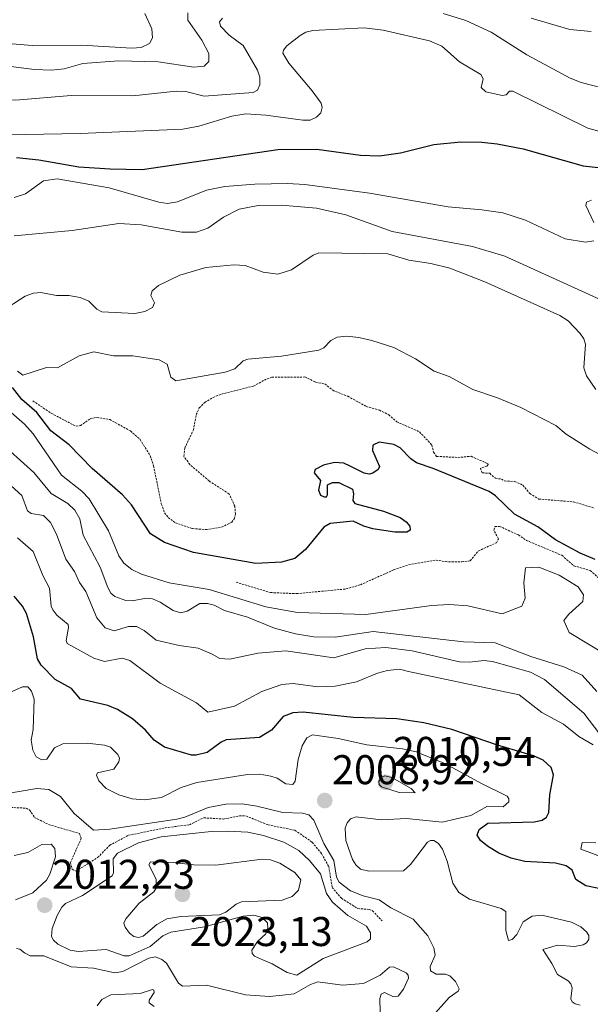
# Model space of a CAD drawing. Units: metres. Extents: x 681865 to 685348, y 4754061 to 4756381.
# Drawn here: x 683223 to 683361, y 4755779 to 4756017 of the extents above; entities that cross this region are included whole.
import ezdxf
from ezdxf.enums import TextEntityAlignment as Align

# ---------------------------------------------------------------- set-up
doc = ezdxf.new("R2010")
doc.units = ezdxf.units.M
doc.header["$MEASUREMENT"] = 0
doc.linetypes.add('TRAZOS', pattern=[0.75, 0.5, -0.25])
for name, color, linetype, lineweight in [('Carátula', 7, 'Continuous', 5), ('Curva de nivel auxiliar', 36, 'TRAZOS', 0), ('Curva de nivel maestra', 36, 'Continuous', 30), ('Curva de nivel normal', 36, 'Continuous', 0), ('Punto de cota en terreno', 7, 'Continuous', 0), ('Rótulo de punto de cota en terreno', 19, 'Continuous', 0)]:
    doc.layers.add(name, color=color, linetype=linetype, lineweight=lineweight)
doc.styles.add('Arial', font='txt', dxfattribs={"height": 0.2})

# ---------------------------------------------------------------- blocks, each defined once
blk = doc.blocks.new('*U164')
at = {"layer": 'Curva de nivel normal', "color": 36, "linetype": 'Continuous', "lineweight": 0}
for points in [[(683221.65, 4755973.81, 1955), (683224.36, 4755974.72, 1955), (683228.67, 4755977.79, 1955), (683232.02, 4755978.26, 1955), (683244.56, 4755976.13, 1955), (683256.5, 4755972.68, 1955), (683258.61, 4755972.34, 1955), (683261.01, 4755972.78, 1955), (683268.01, 4755975.55, 1955), (683272.48, 4755976.44, 1955), (683279.66, 4755977.02, 1955), (683287.56, 4755977.17, 1955), (683291.76, 4755976.92, 1955), (683307.35, 4755974.84, 1955), (683326.34, 4755971.59, 1955), (683334.46, 4755970.86, 1955), (683339.55, 4755970.07, 1955), (683344.97, 4755968.33, 1955), (683354.58, 4755963.86, 1955), (683359.48, 4755963.02, 1955), (683361.51, 4755963.39, 1955)], [(683361.51, 4755967.8, 1955), (683359.56, 4755971.85, 1955), (683359.68, 4755972.67, 1955), (683360.93, 4755973.19, 1955)]]:
    blk.add_polyline3d(points, dxfattribs=at)
blk = doc.blocks.new('*U173')
at = {"layer": 'Curva de nivel normal', "color": 36, "linetype": 'Continuous', "lineweight": 0}
blk.add_polyline3d([(683199.7, 4755989.16, 1945), (683224.32, 4755988.99, 1945), (683237.54, 4755989.22, 1945), (683262.3, 4755990.27, 1945), (683266.19, 4755990.95, 1945), (683274.11, 4755993.36, 1945), (683277.55, 4755993.94, 1945), (683282.34, 4755993.62, 1945), (683291.29, 4755992.4, 1945), (683293.01, 4755992.46, 1945), (683294.58, 4755993.18, 1945), (683295.62, 4755994.21, 1945), (683295.9, 4755995.47, 1945), (683295.66, 4755996.5, 1945), (683293.51, 4755999.52, 1945), (683287.85, 4756006.2, 1945), (683286.46, 4756008.56, 1945), (683286.59, 4756009.29, 1945), (683287.37, 4756010.31, 1945), (683290.6, 4756012.87, 1945), (683292.01, 4756013.67, 1945), (683293.65, 4756014.08, 1945), (683306.08, 4756014.66, 1945), (683310.67, 4756014.12, 1945), (683321.82, 4756011.58, 1945), (683324.81, 4756010.25, 1945), (683329.1, 4756006.5, 1945), (683334.23, 4756003.43, 1945), (683334.8, 4756002.38, 1945), (683334.27, 4756000.29, 1945), (683335.43, 4755999.26, 1945), (683339.34, 4755998.34, 1945), (683340.34, 4755998.58, 1945), (683341.14, 4755999.39, 1945), (683341.95, 4755999.39, 1945), (683360.01, 4755990.52, 1945), (683373.05, 4755986.98, 1945)], dxfattribs=at)
blk = doc.blocks.new('*U215')
at = {"layer": 'Curva de nivel maestra', "color": 36, "linetype": 'Continuous', "lineweight": 30}
blk.add_polyline3d([(683222.2, 4755983.46, 1950), (683227.58, 4755982.91, 1950), (683237.26, 4755981.23, 1950), (683244.82, 4755980.67, 1950), (683252.52, 4755980.51, 1950), (683285.22, 4755985.39, 1950), (683294.63, 4755985.43, 1950), (683305.16, 4755984, 1950), (683309.8, 4755983.82, 1950), (683314.86, 4755984.54, 1950), (683322.84, 4755986.58, 1950), (683329.36, 4755987.18, 1950), (683334.49, 4755987.12, 1950), (683338.17, 4755986.74, 1950), (683344.46, 4755985.52, 1950), (683358.88, 4755981.46, 1950), (683363.23, 4755980.92, 1950)], dxfattribs=at)
blk = doc.blocks.new('5PATER')
at = {"layer": 'Carátula', "linetype": 'Continuous', "lineweight": 5}
h = blk.add_hatch(color=250, dxfattribs=at)
edge = h.paths.add_edge_path()
edge.add_ellipse((0, 0.01), major_axis=(-1.33, -1.34), ratio=0.999422, start_angle=0, end_angle=360)

msp = doc.modelspace()

# ---------------------------------------------------------------- linework, layer by layer
at = {"layer": 'Curva de nivel auxiliar', "color": 36, "linetype": 'TRAZOS', "lineweight": 0}
for points in [[(683226.15, 4755924.78, 1972.5), (683230.57, 4755921.81, 1972.5), (683236.55, 4755918.67, 1972.5), (683237.63, 4755918.83, 1972.5), (683240, 4755920.51, 1972.5), (683241.54, 4755920.81, 1972.5), (683244.71, 4755920.3, 1972.5), (683249.68, 4755917.54, 1972.5), (683252.04, 4755915.46, 1972.5), (683254.43, 4755911.58, 1972.5), (683255.28, 4755909.08, 1972.5), (683257.13, 4755899.98, 1972.5), (683257.88, 4755897.81, 1972.5), (683258.81, 4755896.67, 1972.5), (683260.53, 4755895.41, 1972.5), (683264.63, 4755894, 1972.5), (683267.99, 4755893.78, 1972.5), (683271.65, 4755894.38, 1972.5), (683274.13, 4755895.53, 1972.5), (683274.76, 4755896.45, 1972.5), (683275.01, 4755897.56, 1972.5), (683274.87, 4755899.4, 1972.5), (683273.51, 4755902.35, 1972.5), (683268.64, 4755905.5, 1972.5), (683264.02, 4755909.47, 1972.5), (683262.56, 4755911.41, 1972.5), (683262.77, 4755913.4, 1972.5), (683264.87, 4755917.8, 1972.5), (683265.57, 4755921.49, 1972.5), (683266.27, 4755923.1, 1972.5), (683267.59, 4755924.43, 1972.5), (683269.6, 4755925.62, 1972.5), (683271.65, 4755926.41, 1972.5), (683279.38, 4755928.36, 1972.5), (683282.65, 4755930.14, 1972.5), (683283.81, 4755930.47, 1972.5), (683291.75, 4755930.55, 1972.5), (683294.35, 4755929.31, 1972.5), (683296.58, 4755928.87, 1972.5), (683298.48, 4755927.36, 1972.5), (683302.1, 4755925.89, 1972.5), (683306.58, 4755923.44, 1972.5), (683309.75, 4755922.57, 1972.5), (683312, 4755921.44, 1972.5), (683313.93, 4755919.73, 1972.5), (683319.42, 4755917.32, 1972.5), (683322.37, 4755914.19, 1972.5), (683322.83, 4755912.43, 1972.5), (683323.53, 4755911.41, 1972.5), (683328.71, 4755911.16, 1972.5), (683331.85, 4755911.43, 1972.5), (683335.86, 4755909.68, 1972.5), (683336, 4755909.43, 1972.5), (683335.63, 4755909.09, 1972.5), (683334.09, 4755908.52, 1972.5), (683334.56, 4755907.44, 1972.5), (683336.36, 4755907.34, 1972.5), (683337.71, 4755906.13, 1972.5), (683339.19, 4755905.95, 1972.5), (683339.89, 4755905.49, 1972.5), (683342.37, 4755905.36, 1972.5), (683344.38, 4755904.51, 1972.5), (683346.01, 4755902.46, 1972.5), (683348.19, 4755901.13, 1972.5), (683356.59, 4755900.47, 1972.5), (683361.62, 4755898.94, 1972.5)], [(683275.17, 4755881.08, 1977.5), (683283.48, 4755878.6, 1977.5), (683289.76, 4755878.34, 1977.5), (683301.64, 4755879.46, 1977.5), (683305.16, 4755880.47, 1977.5), (683313.18, 4755884.07, 1977.5), (683316.75, 4755885.29, 1977.5), (683323.4, 4755886.43, 1977.5), (683325.66, 4755886.05, 1977.5), (683329.64, 4755885.98, 1977.5), (683331.63, 4755886.26, 1977.5), (683333.57, 4755888.61, 1977.5), (683338, 4755890.62, 1977.5), (683338.47, 4755891.58, 1977.5), (683337.32, 4755893.62, 1977.5), (683337.61, 4755894.52, 1977.5), (683338.74, 4755894.56, 1977.5), (683343.29, 4755892.49, 1977.5), (683345.21, 4755891.17, 1977.5), (683353.75, 4755887.58, 1977.5), (683356.64, 4755885.06, 1977.5), (683360.58, 4755883.9, 1977.5), (683364.05, 4755880.88, 1977.5)], [(683220.02, 4755826.83, 2012.5), (683224.49, 4755826.65, 2012.5), (683225.34, 4755826.21, 2012.5), (683226.54, 4755824.41, 2012.5), (683229.91, 4755822.71, 2012.5), (683237.39, 4755820.53, 2012.5), (683237.83, 4755819.38, 2012.5), (683235.18, 4755813.52, 2012.5), (683235.61, 4755811.95, 2012.5), (683236.55, 4755811.45, 2012.5), (683241.77, 4755814.74, 2012.5), (683244.67, 4755817.7, 2012.5), (683249.19, 4755820.1, 2012.5), (683258.06, 4755821.9, 2012.5), (683263.9, 4755822.66, 2012.5), (683267.34, 4755824.32, 2012.5), (683272.15, 4755824.03, 2012.5), (683275.98, 4755824.77, 2012.5), (683277.53, 4755824.76, 2012.5), (683282.87, 4755822.63, 2012.5), (683289.35, 4755821.32, 2012.5), (683293.55, 4755818.43, 2012.5), (683295.79, 4755815.69, 2012.5), (683297.5, 4755812.61, 2012.5), (683298.35, 4755807.56, 2012.5), (683300.6, 4755804.93, 2012.5), (683304.54, 4755802.43, 2012.5), (683307.27, 4755802.25, 2012.5), (683308.09, 4755801.91, 2012.5), (683310.38, 4755799.48, 2012.5)]]:
    msp.add_polyline3d(points, dxfattribs=at)
at = {"layer": 'Curva de nivel maestra', "color": 36, "linetype": 'Continuous', "lineweight": 30}
for points in [[(683361.78, 4755886.55, 1975), (683358.16, 4755888.1, 1975), (683352.22, 4755891.29, 1975), (683347.93, 4755894.41, 1975), (683342.37, 4755897.5, 1975), (683337.73, 4755901.89, 1975), (683336.25, 4755902.92, 1975), (683322.73, 4755908.53, 1975), (683318.69, 4755909.87, 1975), (683317.35, 4755910.79, 1975), (683314.78, 4755913.45, 1975), (683313.24, 4755914.26, 1975), (683309.7, 4755914.86, 1975), (683308.14, 4755914.13, 1975), (683308.09, 4755912.81, 1975), (683309.75, 4755908.96, 1975), (683309.42, 4755908.26, 1975), (683308.13, 4755907.37, 1975), (683307.26, 4755907.14, 1975), (683306.09, 4755907.36, 1975), (683302.69, 4755909.03, 1975), (683301.12, 4755909.78, 1975), (683298.93, 4755909.91, 1975), (683296.24, 4755909.26, 1975), (683294.24, 4755908.22, 1975), (683294.03, 4755907.47, 1975), (683295.5, 4755905.62, 1975), (683295.01, 4755903.25, 1975), (683295.53, 4755902.11, 1975), (683296.43, 4755901.64, 1975), (683296.94, 4755901.7, 1975), (683297.2, 4755902.14, 1975), (683297.2, 4755904.53, 1975), (683298.45, 4755905.09, 1975), (683299.92, 4755905.14, 1975), (683303.21, 4755903.5, 1975), (683303.53, 4755902.43, 1975), (683303.33, 4755900.81, 1975), (683303.85, 4755900.07, 1975), (683310.75, 4755898.22, 1975), (683314.71, 4755896.65, 1975), (683316.22, 4755895.65, 1975), (683317.08, 4755894.6, 1975), (683317.16, 4755893.67, 1975), (683316.39, 4755893.16, 1975), (683313.45, 4755893.19, 1975), (683308.16, 4755893.97, 1975), (683305.99, 4755894.58, 1975), (683303.44, 4755895.82, 1975), (683297.85, 4755895.28, 1975), (683296.35, 4755894.35, 1975), (683291.93, 4755888.98, 1975), (683289.3, 4755886.8, 1975), (683286.13, 4755885.93, 1975), (683279.94, 4755885.61, 1975), (683264.87, 4755888.28, 1975), (683257.89, 4755890.69, 1975), (683254.52, 4755892.72, 1975), (683249.9, 4755899.77, 1975), (683247.73, 4755902.13, 1975), (683240.47, 4755908.46, 1975), (683234.91, 4755914.18, 1975), (683230.5, 4755917.6, 1975), (683227.13, 4755922.02, 1975), (683223.44, 4755925.1, 1975), (683221.23, 4755927.99, 1975)], [(683362.64, 4755807.26, 2000), (683359.55, 4755807.91, 2000), (683357.14, 4755809.42, 2000), (683356.22, 4755811.71, 2000), (683354.83, 4755812.76, 2000), (683352.2, 4755813.39, 2000), (683344.86, 4755813.79, 2000), (683341.55, 4755814.57, 2000), (683338.54, 4755815.83, 2000), (683335.81, 4755817.45, 2000), (683334.13, 4755818.86, 2000), (683333.34, 4755820.11, 2000), (683333.79, 4755821.53, 2000), (683335.91, 4755823.04, 2000), (683347.09, 4755823.35, 2000), (683348.99, 4755823.77, 2000), (683350.05, 4755824.45, 2000), (683350.62, 4755825.58, 2000), (683350.85, 4755829.86, 2000), (683351.75, 4755834.68, 2000), (683351.2, 4755836.44, 2000), (683349.24, 4755838.2, 2000), (683346.92, 4755839.22, 2000), (683338.23, 4755841.82, 2000), (683327.22, 4755845.61, 2000), (683320.49, 4755847.22, 2000), (683313.91, 4755848.21, 2000), (683303.42, 4755848.48, 2000), (683291.37, 4755849.79, 2000), (683288.83, 4755849.63, 2000), (683286.53, 4755848.73, 2000), (683283.72, 4755845.48, 2000), (683280.84, 4755843.69, 2000), (683272.79, 4755843.08, 2000), (683271.53, 4755842.58, 2000), (683268.2, 4755840.04, 2000), (683265.55, 4755839.45, 2000), (683264.39, 4755839.43, 2000), (683257.86, 4755841.37, 2000), (683255.43, 4755843.04, 2000), (683253.29, 4755845.42, 2000), (683250.17, 4755848.21, 2000), (683246.53, 4755850.44, 2000), (683244.22, 4755851.37, 2000), (683237.63, 4755852.91, 2000), (683235.46, 4755855.5, 2000), (683231.54, 4755857.63, 2000), (683228.18, 4755861.09, 2000), (683227.24, 4755862.61, 2000), (683226.26, 4755867.96, 2000), (683224.6, 4755873.55, 2000), (683223.64, 4755875.29, 2000), (683221.61, 4755877.73, 2000)]]:
    msp.add_polyline3d(points, dxfattribs=at)
at = {"layer": 'Curva de nivel normal', "color": 36, "linetype": 'Continuous', "lineweight": 0}
for points in [[(683116.53, 4756025.74, 1940), (683147.7, 4756014.69, 1940), (683171.43, 4756000.49, 1940), (683177.72, 4755997.51, 1940), (683181.77, 4755996.39, 1940), (683183.75, 4755996.17, 1940), (683197.01, 4755998.04, 1940), (683221.94, 4755997.25, 1940), (683235.4, 4755998.41, 1940), (683250.27, 4755998.33, 1940), (683260.72, 4755999.43, 1940), (683263.03, 4755999.34, 1940), (683267.5, 4755998.24, 1940), (683279.32, 4755999.07, 1940), (683280.33, 4755999.68, 1940), (683280.86, 4756000.93, 1940), (683280.87, 4756002.78, 1940), (683280.32, 4756004.48, 1940), (683276.88, 4756010.4, 1940), (683273.51, 4756012.91, 1940), (683271.38, 4756015.11, 1940), (683271.14, 4756016.11, 1940), (683271.87, 4756017.05, 1940)], [(683158.45, 4756020.83, 1935), (683168.65, 4756013.18, 1935), (683176.93, 4756006.08, 1935), (683180.43, 4756004.28, 1935), (683185.3, 4756003.75, 1935), (683198.93, 4756005.61, 1935), (683202.73, 4756005.84, 1935), (683210.65, 4756005.54, 1935), (683218.22, 4756005.69, 1935), (683226.5, 4756004.63, 1935), (683230.63, 4756004.46, 1935), (683233.71, 4756004.83, 1935), (683238.17, 4756006.12, 1935), (683246.77, 4756006.77, 1935), (683256.4, 4756006.46, 1935), (683264.97, 4756005.24, 1935), (683267.46, 4756005.47, 1935), (683268.55, 4756006.59, 1935), (683268.56, 4756008.48, 1935), (683266.93, 4756011.74, 1935), (683263.56, 4756016.52, 1935), (683263.55, 4756018.33, 1935)], [(683179.67, 4756018.41, 1930), (683180.49, 4756014.92, 1930), (683181.16, 4756013.65, 1930), (683183.22, 4756011.73, 1930), (683186.17, 4756010.39, 1930), (683191.49, 4756010.06, 1930), (683204.02, 4756011.54, 1930), (683209.43, 4756011.78, 1930), (683225.99, 4756010.39, 1930), (683237.91, 4756010.54, 1930), (683250.01, 4756009.82, 1930), (683252.28, 4756009.94, 1930), (683254.24, 4756010.91, 1930), (683255.02, 4756012.29, 1930), (683254.83, 4756014.46, 1930), (683253.13, 4756018.16, 1930)], [(683325.11, 4756018.16, 1940), (683330.58, 4756016.48, 1940), (683336.67, 4756013.62, 1940), (683345.28, 4756008.19, 1940), (683355.78, 4756002.56, 1940), (683358.41, 4756001.55, 1940), (683364.33, 4755999.95, 1940)], [(683346.34, 4756017.02, 1935), (683355.72, 4756014.31, 1935), (683360.82, 4756013.77, 1935)], [(683221.64, 4755964.57, 1960), (683235.58, 4755965.85, 1960), (683246.84, 4755967.51, 1960), (683252.26, 4755967.23, 1960), (683262.08, 4755965.48, 1960), (683265.62, 4755965.45, 1960), (683268.31, 4755966.38, 1960), (683272.1, 4755969.04, 1960), (683275.93, 4755970.98, 1960), (683280.49, 4755971.89, 1960), (683286.1, 4755971.99, 1960), (683294.58, 4755971.23, 1960), (683301.66, 4755969.65, 1960), (683312.82, 4755965.57, 1960), (683332.17, 4755962.02, 1960), (683339.98, 4755959.69, 1960), (683363, 4755949.2, 1960)], [(683218.59, 4755946.33, 1965), (683224.28, 4755950.02, 1965), (683226.3, 4755950.73, 1965), (683228.05, 4755950.9, 1965), (683231.8, 4755950.16, 1965), (683234.8, 4755950.18, 1965), (683237.54, 4755949.69, 1965), (683239.62, 4755948.79, 1965), (683241.58, 4755946.86, 1965), (683242.79, 4755946.22, 1965), (683250.73, 4755945.83, 1965), (683253.17, 4755946.29, 1965), (683254.96, 4755947.3, 1965), (683255.46, 4755948.41, 1965), (683254.57, 4755950.18, 1965), (683254.9, 4755951.33, 1965), (683256.42, 4755952.57, 1965), (683261.61, 4755955.06, 1965), (683267.9, 4755956.9, 1965), (683274.65, 4755957.55, 1965), (683277.35, 4755957.43, 1965), (683281.68, 4755955.77, 1965), (683285.25, 4755955.36, 1965), (683288.52, 4755956.39, 1965), (683293.8, 4755959.94, 1965), (683295.13, 4755960.47, 1965), (683311.76, 4755960.25, 1965), (683316.81, 4755958.66, 1965), (683322.16, 4755957.86, 1965), (683326.75, 4755956.76, 1965), (683335.21, 4755953.49, 1965), (683353.27, 4755945.4, 1965), (683355.26, 4755944.08, 1965), (683358.19, 4755941.06, 1965), (683359.06, 4755939.77, 1965), (683359.44, 4755938.45, 1965), (683359.06, 4755932.77, 1965), (683359.71, 4755930.79, 1965), (683361.97, 4755927.54, 1965)], [(683366.86, 4755909.75, 1970), (683360.5, 4755913.16, 1970), (683354.76, 4755916.8, 1970), (683352.3, 4755918.86, 1970), (683343.87, 4755923.2, 1970), (683338.22, 4755925.53, 1970), (683332.25, 4755927.53, 1970), (683326.56, 4755930.68, 1970), (683322.94, 4755931.94, 1970), (683318.45, 4755934.93, 1970), (683313.2, 4755937.62, 1970), (683307.95, 4755939.37, 1970), (683304.81, 4755940.06, 1970), (683301.92, 4755940.36, 1970), (683299.53, 4755940.15, 1970), (683298.01, 4755939.38, 1970), (683296.37, 4755937.54, 1970), (683295.11, 4755937.03, 1970), (683286.11, 4755935.54, 1970), (683278.02, 4755934.88, 1970), (683276.87, 4755934.45, 1970), (683274.9, 4755932.48, 1970), (683272.53, 4755931.74, 1970), (683260.64, 4755929.66, 1970), (683259.45, 4755930.5, 1970), (683258.56, 4755933.67, 1970), (683256.59, 4755934.71, 1970), (683250.26, 4755935.66, 1970), (683245.63, 4755935.62, 1970), (683240.81, 4755936.64, 1970), (683237.29, 4755935.64, 1970), (683232.11, 4755932.74, 1970), (683229.39, 4755932.86, 1970), (683223.73, 4755930.98, 1970), (683222.44, 4755931.96, 1970)], [(683364.85, 4755863.37, 1980), (683355.48, 4755868.99, 1980), (683354.22, 4755871.83, 1980), (683355.47, 4755873.36, 1980), (683358.83, 4755876.41, 1980), (683358.95, 4755878.06, 1980), (683357.68, 4755880.01, 1980), (683353.14, 4755882.82, 1980), (683348.22, 4755884.73, 1980), (683345.01, 4755884.54, 1980), (683344.59, 4755880.98, 1980), (683344.92, 4755877.22, 1980), (683344.08, 4755875.36, 1980), (683339.38, 4755873.47, 1980), (683331.04, 4755875.37, 1980), (683326.65, 4755875.76, 1980), (683322.34, 4755875.5, 1980), (683306.44, 4755873.35, 1980), (683289.99, 4755873.83, 1980), (683282.37, 4755875.15, 1980), (683268.65, 4755879.32, 1980), (683259, 4755880.97, 1980), (683252.36, 4755883, 1980), (683250.05, 4755884.15, 1980), (683248.06, 4755885.7, 1980), (683246.86, 4755887.43, 1980), (683244.35, 4755893.51, 1980), (683239.7, 4755901.22, 1980), (683237.92, 4755903.03, 1980), (683233.01, 4755906.9, 1980), (683226.2, 4755916.88, 1980), (683224.12, 4755919.18, 1980), (683218.95, 4755923.66, 1980)], [(683362.22, 4755854.73, 1985), (683358.63, 4755858.7, 1985), (683354.24, 4755860.69, 1985), (683346.3, 4755863.17, 1985), (683337.65, 4755866.46, 1985), (683330.05, 4755866.69, 1985), (683308.25, 4755869.24, 1985), (683299.05, 4755867.85, 1985), (683293.92, 4755867.96, 1985), (683289.53, 4755868.69, 1985), (683284.44, 4755870.01, 1985), (683277.94, 4755872.65, 1985), (683272.34, 4755874.25, 1985), (683269.89, 4755875.53, 1985), (683268.27, 4755875.98, 1985), (683266.45, 4755875.97, 1985), (683263.39, 4755874.14, 1985), (683261.76, 4755873.73, 1985), (683260.01, 4755874.28, 1985), (683256.86, 4755876.31, 1985), (683254.97, 4755877.1, 1985), (683253.52, 4755877.23, 1985), (683250.08, 4755876.57, 1985), (683248.53, 4755876.72, 1985), (683245.88, 4755877.69, 1985), (683244.97, 4755878.46, 1985), (683244.19, 4755879.79, 1985), (683242.38, 4755884.72, 1985), (683238.28, 4755892.44, 1985), (683237.47, 4755896.34, 1985), (683236.24, 4755898.48, 1985), (683234.59, 4755900.03, 1985), (683230.55, 4755902.44, 1985), (683226.39, 4755907.56, 1985), (683217.34, 4755915.53, 1985)], [(683362.92, 4755844.49, 1990), (683359.05, 4755849.55, 1990), (683349.57, 4755857.66, 1990), (683346.22, 4755859.41, 1990), (683337.02, 4755861.98, 1990), (683334.9, 4755862.2, 1990), (683331.58, 4755861.83, 1990), (683329.03, 4755861.92, 1990), (683317.67, 4755864.56, 1990), (683311.29, 4755865.35, 1990), (683306.34, 4755865.01, 1990), (683298.73, 4755862.86, 1990), (683287.16, 4755864.58, 1990), (683280.43, 4755864, 1990), (683273.62, 4755862.57, 1990), (683271.24, 4755862.68, 1990), (683269.36, 4755863.72, 1990), (683265.99, 4755865.17, 1990), (683261.41, 4755865.83, 1990), (683255.89, 4755867.13, 1990), (683253.02, 4755869.48, 1990), (683251.1, 4755870.44, 1990), (683249.21, 4755870.41, 1990), (683245.72, 4755869.34, 1990), (683243.59, 4755870.09, 1990), (683241.6, 4755872.49, 1990), (683238.89, 4755878.88, 1990), (683237.36, 4755881.06, 1990), (683236.22, 4755883.68, 1990), (683234.08, 4755886.62, 1990), (683231.85, 4755892.66, 1990), (683230.39, 4755895.47, 1990), (683228.67, 4755897.19, 1990), (683225.71, 4755897.66, 1990), (683224.86, 4755898.29, 1990), (683223.49, 4755901.97, 1990), (683220.01, 4755905.11, 1990)], [(683361.34, 4755841.88, 1995), (683357.84, 4755843.94, 1995), (683354.16, 4755846.85, 1995), (683348.92, 4755849.68, 1995), (683343.48, 4755853.96, 1995), (683316.76, 4755859.59, 1995), (683314.61, 4755860.13, 1995), (683311.68, 4755859.81, 1995), (683309.32, 4755859.2, 1995), (683304.2, 4755857.1, 1995), (683299.09, 4755856.08, 1995), (683294.87, 4755855.88, 1995), (683288.9, 4755856.68, 1995), (683286.18, 4755856.47, 1995), (683281.34, 4755854.76, 1995), (683274.75, 4755851.24, 1995), (683268.37, 4755849.79, 1995), (683265.59, 4755852.06, 1995), (683256.81, 4755856.77, 1995), (683249.55, 4755862.21, 1995), (683247.67, 4755862.78, 1995), (683243.42, 4755861.99, 1995), (683240.88, 4755862.79, 1995), (683234.4, 4755866.31, 1995), (683234.18, 4755867.08, 1995), (683234.77, 4755870.17, 1995), (683234.66, 4755870.94, 1995), (683231.94, 4755873.17, 1995), (683230.92, 4755874.42, 1995), (683230.58, 4755875.35, 1995), (683230.15, 4755879.65, 1995), (683228.57, 4755882.68, 1995), (683226.25, 4755888.49, 1995), (683222.41, 4755891.77, 1995)], [(683358.2, 4755779.18, 2005), (683356.96, 4755779.48, 2005), (683356.26, 4755779.99, 2005), (683355.96, 4755780.68, 2005), (683356.22, 4755783.35, 2005), (683355.94, 4755784.31, 2005), (683355.3, 4755785.06, 2005), (683352.69, 4755786.55, 2005), (683351.35, 4755789.23, 2005), (683349.14, 4755792.55, 2005), (683352.7, 4755793.6, 2005), (683356.81, 4755793.33, 2005), (683358.92, 4755793.75, 2005), (683359.69, 4755794.19, 2005), (683360.26, 4755795, 2005), (683360.23, 4755795.97, 2005), (683359.69, 4755796.82, 2005), (683358.37, 4755798.03, 2005), (683356.06, 4755799.16, 2005), (683348.89, 4755800.85, 2005), (683346.62, 4755800.62, 2005), (683344.45, 4755799.25, 2005), (683342.87, 4755796.17, 2005), (683341.78, 4755795.02, 2005), (683340.92, 4755794.75, 2005), (683340.24, 4755797.19, 2005), (683340.26, 4755801.73, 2005), (683339.09, 4755802.49, 2005), (683331.46, 4755804.69, 2005), (683328.91, 4755806.29, 2005), (683327.48, 4755808.57, 2005), (683326.12, 4755813.9, 2005), (683324.98, 4755816.79, 2005), (683324.02, 4755818.15, 2005), (683322.88, 4755818.83, 2005), (683322.03, 4755818.86, 2005), (683321.34, 4755818.42, 2005), (683317.28, 4755813.04, 2005), (683315.56, 4755811.56, 2005), (683307.2, 4755811.47, 2005), (683305.19, 4755811.98, 2005), (683304.07, 4755812.97, 2005), (683303.26, 4755814.31, 2005), (683301.68, 4755818.88, 2005), (683301.49, 4755821.83, 2005), (683301.93, 4755823.13, 2005), (683302.73, 4755824.05, 2005), (683304.12, 4755824.55, 2005), (683310.22, 4755823.86, 2005), (683316.28, 4755824.18, 2005), (683324.92, 4755823.29, 2005), (683331.76, 4755824.87, 2005), (683335.83, 4755827.15, 2005), (683339.63, 4755827, 2005), (683340.99, 4755828.15, 2005), (683341, 4755828.89, 2005), (683340.54, 4755829.5, 2005), (683334.21, 4755832.65, 2005), (683325.65, 4755837.29, 2005), (683318.59, 4755840.22, 2005), (683315.35, 4755840.91, 2005), (683306.71, 4755841.93, 2005), (683299.83, 4755843.4, 2005), (683293.58, 4755844.31, 2005), (683292.23, 4755843.61, 2005), (683291.11, 4755841.64, 2005), (683290.13, 4755838.4, 2005), (683289.42, 4755833.19, 2005), (683288.85, 4755832.37, 2005), (683287.14, 4755832.49, 2005), (683285.09, 4755833.84, 2005), (683283.56, 4755834.38, 2005), (683280.91, 4755834.81, 2005), (683277.93, 4755834.78, 2005), (683265.66, 4755832.82, 2005), (683261.95, 4755831.64, 2005), (683257.15, 4755829.23, 2005), (683253.08, 4755828.69, 2005), (683250.12, 4755828.89, 2005), (683246.85, 4755829.83, 2005), (683243.84, 4755831.36, 2005), (683242.06, 4755833.22, 2005), (683241.5, 4755834.57, 2005), (683241.71, 4755835.14, 2005), (683245.68, 4755836.04, 2005), (683246.87, 4755837.83, 2005), (683247, 4755838.66, 2005), (683246.65, 4755839.56, 2005), (683244.87, 4755841.35, 2005), (683243.38, 4755841.83, 2005), (683239.27, 4755842.27, 2005), (683233.38, 4755842.14, 2005), (683231.36, 4755841.17, 2005), (683229.49, 4755838.45, 2005), (683228.28, 4755838.28, 2005), (683226.94, 4755839.04, 2005), (683226.09, 4755840.66, 2005), (683225.76, 4755843, 2005), (683226.23, 4755845.62, 2005), (683226.43, 4755852.95, 2005), (683225.77, 4755854.84, 2005), (683224.92, 4755855.92, 2005), (683223.63, 4755855.92, 2005), (683219.17, 4755853.89, 2005)], [(683318.4, 4755830.35, 2010), (683317.41, 4755831.36, 2010), (683312.74, 4755834.07, 2010), (683311.08, 4755834.46, 2010), (683310.18, 4755834.07, 2010), (683309.58, 4755833.07, 2010), (683309.65, 4755832.36, 2010), (683310.21, 4755831.8, 2010), (683314.49, 4755830.41, 2010), (683318.4, 4755830.35, 2010)], [(683321.97, 4755775.91, 2010), (683326.59, 4755781.05, 2010), (683328.71, 4755782.56, 2010), (683328.96, 4755783.11, 2010), (683328.09, 4755784.87, 2010), (683326.7, 4755786.28, 2010), (683325.67, 4755786.66, 2010), (683323.44, 4755786.62, 2010), (683322.09, 4755787.48, 2010), (683322.01, 4755788.53, 2010), (683323.21, 4755791.23, 2010), (683322.89, 4755792.99, 2010), (683321.42, 4755795.9, 2010), (683317.85, 4755799.87, 2010), (683312.49, 4755802.65, 2010), (683309.71, 4755804.59, 2010), (683305.8, 4755805.54, 2010), (683302.8, 4755806.72, 2010), (683300.05, 4755808.78, 2010), (683299.38, 4755810.04, 2010), (683298.78, 4755814, 2010), (683296.33, 4755818.1, 2010), (683293.96, 4755823.76, 2010), (683292.74, 4755825.01, 2010), (683291.18, 4755825.42, 2010), (683286.44, 4755825.57, 2010), (683280.19, 4755827.12, 2010), (683276.65, 4755827.67, 2010), (683272.68, 4755827.59, 2010), (683268.44, 4755826.79, 2010), (683262.77, 4755824.47, 2010), (683260.83, 4755823.97, 2010), (683244.72, 4755821.59, 2010), (683240.74, 4755821.34, 2010), (683236.09, 4755825.33, 2010), (683232.79, 4755829.44, 2010), (683230, 4755831.12, 2010), (683227.06, 4755831.41, 2010), (683218.02, 4755829.86, 2010)], [(683289.82, 4755786.42, 2015), (683296.16, 4755790.44, 2015), (683306.79, 4755794.4, 2015), (683307.59, 4755795.13, 2015), (683307.63, 4755796.59, 2015), (683306.59, 4755798.25, 2015), (683302.09, 4755800.8, 2015), (683298.4, 4755804.03, 2015), (683297.01, 4755806.1, 2015), (683295.49, 4755810.79, 2015), (683292.9, 4755814.04, 2015), (683290.29, 4755816.44, 2015), (683286.68, 4755818.44, 2015), (683281.78, 4755820.02, 2015), (683278.02, 4755820.83, 2015), (683273.21, 4755821.14, 2015), (683269.12, 4755821.03, 2015), (683257.11, 4755819.76, 2015), (683251.64, 4755818.27, 2015), (683246.55, 4755815.83, 2015), (683245.55, 4755814.44, 2015), (683245.56, 4755811.09, 2015), (683245.26, 4755810.37, 2015), (683238.14, 4755805.64, 2015), (683234, 4755803.66, 2015), (683233.15, 4755802.79, 2015), (683232.03, 4755800.76, 2015), (683230.8, 4755797.65, 2015), (683230.64, 4755795.74, 2015), (683231.13, 4755794.83, 2015), (683232.17, 4755793.9, 2015), (683235.1, 4755792.39, 2015), (683237.03, 4755792.11, 2015), (683243.85, 4755792.59, 2015), (683248.16, 4755791.09, 2015), (683249.41, 4755791.08, 2015), (683254.42, 4755793.28, 2015), (683257.48, 4755795.86, 2015), (683259.42, 4755796.78, 2015), (683267.54, 4755798.03, 2015), (683276.87, 4755800.62, 2015), (683279.42, 4755800.84, 2015), (683281.48, 4755800.28, 2015), (683282.78, 4755799.02, 2015), (683282.8, 4755797.73, 2015), (683282.35, 4755796.34, 2015), (683280.36, 4755794.52, 2015), (683278.99, 4755792.4, 2015), (683279.06, 4755791.66, 2015), (683279.57, 4755791.01, 2015), (683281.8, 4755789.98, 2015), (683283.88, 4755789.15, 2015), (683287.48, 4755787.02, 2015), (683289.82, 4755786.42, 2015)], [(683221.91, 4755804.54, 2015), (683226.15, 4755806.25, 2015), (683229.42, 4755809.27, 2015), (683230.2, 4755810.74, 2015), (683231.56, 4755814.88, 2015), (683231.42, 4755816.92, 2015), (683230.55, 4755817.96, 2015), (683228.3, 4755817.88, 2015), (683224.92, 4755815.93, 2015), (683221.64, 4755815.24, 2015)], [(683369.58, 4755812.61, 1995), (683358.3, 4755816.8, 1995), (683358.69, 4755818.35, 1995), (683361.97, 4755818.28, 1995)], [(683251.61, 4755795.47, 2020), (683252.72, 4755795.84, 2020), (683256.04, 4755798.61, 2020), (683258.44, 4755799.99, 2020), (683261.81, 4755800.54, 2020), (683271.15, 4755800.96, 2020), (683272.68, 4755801.56, 2020), (683275.15, 4755803.51, 2020), (683276.49, 4755804.09, 2020), (683286.31, 4755804.47, 2020), (683288.7, 4755805.34, 2020), (683290.24, 4755806.87, 2020), (683290.79, 4755809.39, 2020), (683289.34, 4755811.18, 2020), (683285.69, 4755813.41, 2020), (683283.44, 4755814.22, 2020), (683281.46, 4755814.39, 2020), (683270.28, 4755812.93, 2020), (683264.97, 4755812.97, 2020), (683260.01, 4755813.57, 2020), (683254.52, 4755813.69, 2020), (683254.15, 4755812.98, 2020), (683255.87, 4755809.55, 2020), (683256, 4755807.54, 2020), (683255.29, 4755806.48, 2020), (683251.75, 4755803.76, 2020), (683248.54, 4755799.96, 2020), (683248.12, 4755798.95, 2020), (683248.38, 4755797.94, 2020), (683249.42, 4755796.56, 2020), (683250.52, 4755795.75, 2020), (683251.61, 4755795.47, 2020)], [(683222.15, 4755792.84, 2010), (683223.03, 4755792.67, 2010), (683224.1, 4755791.82, 2010), (683225.52, 4755791.08, 2010), (683228.75, 4755791.08, 2010), (683235.34, 4755788.42, 2010), (683240.73, 4755788.06, 2010), (683245.89, 4755787, 2010), (683247.84, 4755787.32, 2010), (683254.1, 4755790.5, 2010), (683255.71, 4755790.8, 2010), (683257.28, 4755790.18, 2010), (683258.36, 4755789.33, 2010), (683261.3, 4755784.44, 2010), (683262.2, 4755783.74, 2010), (683268.05, 4755783.96, 2010), (683277.46, 4755781.67, 2010), (683283.2, 4755781.26, 2010), (683286.37, 4755781.56, 2010), (683289.19, 4755781.93, 2010), (683293.14, 4755784.16, 2010), (683294.89, 4755784.78, 2010), (683300.86, 4755784.01, 2010), (683305.92, 4755784.43, 2010), (683309.89, 4755786.37, 2010), (683312.2, 4755788.3, 2010), (683313.12, 4755788.38, 2010), (683316.2, 4755786.98, 2010), (683316.69, 4755786.38, 2010), (683316.75, 4755785.72, 2010), (683315.55, 4755783.03, 2010), (683314.28, 4755781.36, 2010), (683313.16, 4755781.2, 2010), (683310.96, 4755782.19, 2010), (683310.13, 4755781.85, 2010), (683309.84, 4755780.82, 2010), (683309.92, 4755777.46, 2010)], [(683241.63, 4755778.98, 2005), (683242.79, 4755780.51, 2005), (683244.96, 4755781.63, 2005), (683252.05, 4755781.98, 2005), (683254.99, 4755782.93, 2005), (683255.35, 4755782.76, 2005), (683255.4, 4755782.25, 2005), (683254.17, 4755780.39, 2005), (683254.18, 4755779.7, 2005), (683255.4, 4755778.86, 2005)]]:
    msp.add_polyline3d(points, dxfattribs=at)

# ---------------------------------------------------------------- block references
at = {"layer": 'Curva de nivel maestra', "color": 36, "linetype": 'Continuous', "lineweight": 30}
msp.add_blockref('*U215', (0, 0), dxfattribs=at)
at = {"layer": 'Curva de nivel normal', "color": 36, "linetype": 'Continuous', "lineweight": 0}
for name in ['*U164', '*U173']:
    msp.add_blockref(name, (0, 0), dxfattribs=at)
at = {"layer": 'Punto de cota en terreno', "linetype": 'Continuous', "lineweight": 0}
for p in [(683311.22, 4755832.87, 2010.54), (683296.55, 4755828.47, 2008.92), (683262.22, 4755805.87, 2023.13), (683228.99, 4755803.26, 2012.23)]:
    msp.add_blockref('5PATER', p, dxfattribs=at)

# ---------------------------------------------------------------- texts
at = {"layer": 'Rótulo de punto de cota en terreno', "color": 19, "linetype": 'Continuous', "lineweight": 0, "style": 'Arial'}
for s, p in [('2010,54', (683312.9839, 4755834.6339)), ('2008,92', (683298.3139, 4755830.2339)), ('2012,23', (683230.7539, 4755805.0239)), ('2023,13', (683263.9839, 4755791.2297))]:
    msp.add_text(s, height=7, dxfattribs=at).set_placement(p, align=Align.BOTTOM_LEFT)

doc.saveas('drawing.dxf')
